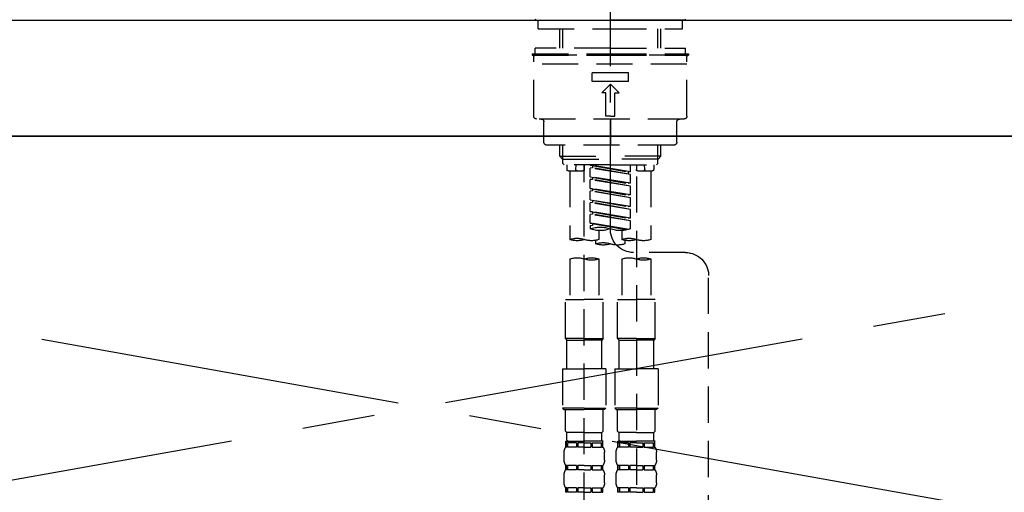
# Model space of a CAD drawing. Extents: x 0 to 26473, y -22065 to -13195.
# Drawn here: x 15224 to 15564, y -19275 to -19112 of the extents above; entities that cross this region are included whole.
import ezdxf

# ---------------------------------------------------------------- set-up
doc = ezdxf.new("R2010")
doc.units = 0
doc.header["$LTSCALE"] = 50
doc.header["$MEASUREMENT"] = 0
for name, pattern in [('CENTER', [2, 1.25, -0.25, 0.25, -0.25]), ('CENTER2', [1.125, 0.75, -0.125, 0.125, -0.125]), ('DASHED', [0.75, 0.5, -0.25]), ('HIDDEN', [0.375, 0.25, -0.125])]:
    doc.linetypes.add(name, pattern=pattern)
doc.layers.get('0').update_dxf_attribs({"linetype": 'CONTINUOUS'})
for name, color, linetype in [('120-キャビネット（外）', 7, 'CONTINUOUS'), ('123-扉向き', 231, 'CENTER'), ('126-甲板', 2, 'CONTINUOUS'), ('150-機器', 8, 'CONTINUOUS'), ('160-文字', 254, 'CONTINUOUS')]:
    doc.layers.add(name, color=color, linetype=linetype)
doc.styles.add('KH001', font='txt')
doc.dimstyles.new('KH1xx030', dxfattribs={"dimscale": 30, "dimtxt": 2, "dimasz": 0.6, "dimexe": 0.3, "dimexo": 1.2, "dimgap": 0.5, "dimtad": 3, "dimdec": 1, "dimdsep": 46, "dimlunit": 6, "dimtxsty": 'KH001', "dimblk": 'DOT', "dimcen": 1, "dimdle": 1, "dimclrd": 256, "dimclre": 256, "dimclrt": 256, "dimadec": 0, "dimazin": 0, "dimtfac": 1, "dimtdec": 1, "dimtix": 1, "dimtmove": 2, "dimatfit": 3, "dimldrblk": 'CLOSEDBLANK', "dimfxl": 1, "dimtolj": 1, "dimtzin": 0, "dimlwd": -1, "dimlwe": -1, "dimarcsym": 0})

# ---------------------------------------------------------------- blocks, each defined once
blk = doc.blocks.new('KHB800HL-10_S2')
at = {"layer": '150-機器', "color": 161, "linetype": 'HIDDEN', "ltscale": 4}
blk.add_line((401.5, 0), (-401.5, 0), dxfattribs=at)
blk = doc.blocks.new('F402_S')
at = {"layer": '150-機器', "color": 161, "linetype": 'CENTER2'}
blk.add_line((0, -72.08), (0, 259.91), dxfattribs=at)
at = {"layer": '150-機器', "color": 13, "linetype": 'Continuous'}
for p, q in [((-25.63, 0), (-25.93, 0.3)), ((-25.63, 0), (0, 0)), ((25.63, 0), (0, 0)), ((25.93, 0.3), (25.63, 0))]:
    blk.add_line(p, q, dxfattribs=at)
at = {"layer": '150-機器', "color": 13, "linetype": 'DASHED', "ltscale": 0.5}
for p, q in [((-24.93, -2.99), (-24.93, 0)), ((24.93, -2.99), (24.93, 0)), ((0, -2.99), (-24.93, -2.99)), ((-17.45, -9.63), (-17.45, -2.99)), ((-16.44, -9.63), (-16.44, -2.99)), ((24.93, -2.99), (0, -2.99)), ((16.44, -9.63), (16.44, -2.99)), ((17.45, -9.63), (17.45, -2.99)), ((0, -9.63), (-25.93, -9.63)), ((-25.93, -11.63), (-25.93, -9.63)), ((0, -9.63), (25.93, -9.63)), ((25.93, -11.63), (25.93, -9.63)), ((0, -11.63), (-26.93, -11.63)), ((-26.93, -11.63), (-26.93, -12.12)), ((0, -12.12), (-26.93, -12.12)), ((-26.43, -33.07), (-26.43, -12.62)), ((-25.93, -12.12), (25.93, -12.12)), ((26.93, -11.63), (0, -11.63)), ((26.93, -12.12), (0, -12.12)), ((26.43, -33.07), (26.43, -12.62)), ((26.93, -11.63), (26.93, -12.12)), ((-26.43, -15.12), (26.43, -15.12)), ((-6.23, -21.1), (-6.23, -18.11)), ((-6.23, -18.11), (6.23, -18.11)), ((6.23, -21.1), (6.23, -18.11)), ((-6.23, -21.1), (6.23, -21.1)), ((-2.99, -25.09), (0, -22.1)), ((2.99, -25.09), (0, -22.1)), ((-1.5, -25.09), (-2.99, -25.09)), ((-1.5, -33.07), (-1.5, -25.09)), ((1.5, -25.09), (2.99, -25.09)), ((1.5, -33.07), (1.5, -25.09)), ((0, -33.07), (-1.5, -33.07)), ((0, -33.07), (1.5, -33.07)), ((-25.43, -34.07), (25.43, -34.07)), ((-22.94, -42.05), (-22.94, -35.06)), ((0, -34.07), (0, -43.04)), ((22.94, -42.05), (22.94, -35.06)), ((-21.94, -43.04), (21.94, -43.04)), ((-17.45, -46.88), (-17.45, -43.04)), ((-16.44, -47.87), (-16.44, -43.04)), ((16.44, -47.87), (16.44, -43.04)), ((17.45, -46.88), (17.45, -43.04)), ((-17.45, -46.88), (0, -46.88)), ((-16.46, -47.87), (-17.45, -46.88)), ((17.45, -46.88), (0, -46.88)), ((16.46, -47.87), (17.45, -46.88)), ((-16.44, -47.89), (0, -47.89)), ((-16.41, -49.37), (-16.41, -47.87)), ((-15.91, -49.87), (-16.41, -49.37)), ((0, -49.87), (-15.96, -49.87)), ((-14.96, -49.87), (-14.96, -51.46)), ((-11.92, -51.42), (-11.79, -49.87)), ((-8.98, -49.87), (-8.98, -51.46)), ((-6.98, -52.23), (-6.98, -49.87)), ((-6.98, -52.23), (6.98, -49.98)), ((-6.98, -53.23), (6.13, -50.87)), ((6.98, -49.98), (-6.13, -52.34)), ((16.44, -47.89), (0, -47.89)), ((0, -49.87), (15.91, -49.87)), ((6.13, -50.13), (6.13, -50.87)), ((6.13, -50.87), (6.98, -50.98)), ((6.13, -50.87), (6.98, -50.98)), ((6.13, -50.87), (6.98, -50.98)), ((8.98, -49.87), (8.98, -51.46)), ((8.98, -168.36), (8.98, -49.87)), ((11.92, -51.42), (11.79, -49.87)), ((14.96, -49.87), (14.96, -51.46)), ((15.91, -49.87), (16.41, -49.37)), ((16.41, -49.37), (16.41, -47.87)), ((-9.47, -51.96), (-14.46, -51.96)), ((-13.96, -51.96), (-13.96, -75.59)), ((-8.98, -53.83), (-8.98, -168.99)), ((-6.98, -53.23), (6.98, -50.98)), ((-6.98, -52.23), (-6.13, -52.34)), ((-6.98, -56.22), (-6.98, -53.23)), ((-6.98, -56.22), (6.98, -53.97)), ((-6.13, -52.34), (-6.13, -53.08)), ((6.98, -53.97), (-6.13, -56.32)), ((6.13, -54.12), (6.13, -54.86)), ((6.13, -54.12), (6.13, -54.86)), ((6.98, -53.97), (6.98, -50.98)), ((6.98, -53.97), (6.98, -50.98)), ((14.46, -51.96), (9.47, -51.96)), ((13.96, -51.96), (13.96, -75.59)), ((-6.98, -57.22), (6.13, -54.86)), ((-6.98, -57.22), (6.98, -54.96)), ((-6.98, -56.22), (-6.13, -56.32)), ((-6.98, -60.21), (-6.98, -57.22)), ((6.13, -54.86), (6.98, -54.96)), ((6.13, -54.86), (6.98, -54.96)), ((6.98, -57.96), (6.98, -54.96)), ((6.98, -57.96), (6.98, -54.96)), ((-6.98, -60.21), (6.98, -57.96)), ((-6.98, -61.21), (6.13, -58.85)), ((-6.98, -61.21), (6.98, -58.95)), ((-6.98, -60.21), (-6.13, -60.31)), ((6.98, -57.96), (-6.13, -60.31)), ((6.13, -58.09), (6.13, -58.85)), ((6.13, -58.11), (6.13, -58.85)), ((6.13, -58.11), (6.13, -58.85)), ((6.13, -58.85), (6.98, -58.95)), ((6.13, -58.85), (6.98, -58.95)), ((6.13, -58.85), (6.98, -58.95)), ((6.18, -58.09), (6.98, -57.96)), ((6.98, -61.95), (6.98, -58.95)), ((6.98, -61.95), (6.98, -58.95)), ((-6.98, -64.2), (-6.98, -61.21)), ((-6.98, -64.2), (6.98, -61.95)), ((-6.98, -65.2), (6.13, -62.84)), ((-6.98, -65.2), (6.98, -62.94)), ((-6.98, -64.2), (-6.13, -64.3)), ((6.98, -61.95), (-6.13, -64.3)), ((6.13, -62.1), (6.13, -62.84)), ((6.13, -62.1), (6.13, -62.84)), ((6.13, -62.84), (6.98, -62.94)), ((6.13, -62.84), (6.98, -62.94)), ((6.98, -65.94), (6.98, -62.94)), ((6.98, -65.94), (6.98, -62.94)), ((-6.98, -68.19), (-6.98, -65.2)), ((-6.98, -68.19), (6.98, -65.94)), ((-6.98, -69.18), (6.13, -66.83)), ((-6.98, -69.18), (6.98, -66.93)), ((6.98, -65.94), (-6.13, -68.29)), ((6.13, -66.07), (6.13, -66.83)), ((6.13, -66.09), (6.13, -66.83)), ((6.13, -66.09), (6.13, -66.83)), ((6.13, -66.83), (6.98, -66.93)), ((6.13, -66.83), (6.98, -66.93)), ((6.18, -66.06), (6.98, -65.94)), ((6.98, -69.92), (6.98, -66.93)), ((6.98, -69.92), (6.98, -66.93)), ((-6.98, -68.19), (-6.13, -68.29)), ((-6.98, -71.92), (-6.98, -69.18)), ((-6.45, -72.09), (6.98, -69.92)), ((6.98, -69.92), (-5.89, -72.24)), ((6.13, -70.06), (6.13, -70.82)), ((6.13, -70.08), (6.13, -70.82)), ((6.13, -70.08), (6.13, -70.82)), ((6.13, -70.82), (6.98, -70.92)), ((6.13, -70.82), (6.98, -70.92)), ((6.18, -70.05), (6.98, -69.92)), ((6.98, -70.92), (6.98, -71.92)), ((-3.99, -72.51), (-3.99, -75.59)), ((3.99, -72.51), (3.99, -75.59)), ((-4.99, -75.86), (-4.99, -77.09)), ((4.99, -77.09), (4.99, -75.86)), ((-25.94, -80.08), (-7.97, -80.06)), ((-13.96, -82.3), (-13.96, -96.27)), ((-3.99, -82.3), (-3.99, -96.27)), ((3.99, -82.3), (3.99, -96.27)), ((13.96, -82.3), (13.96, -96.27)), ((-33.91, -326.25), (-33.91, -88.06)), ((-15.46, -109.74), (-15.46, -96.27)), ((-15.46, -96.27), (-8.98, -96.27)), ((-2.49, -96.27), (-8.98, -96.27)), ((-2.49, -109.74), (-2.49, -96.27)), ((2.49, -109.74), (2.49, -96.27)), ((2.49, -96.27), (8.98, -96.27)), ((15.46, -96.27), (8.98, -96.27)), ((15.46, -109.74), (15.46, -96.27)), ((-8.98, -109.74), (-15.46, -109.74)), ((-15.46, -109.74), (-14.96, -110.24)), ((-14.96, -110.24), (-8.98, -110.24)), ((-14.96, -120.21), (-14.96, -110.24)), ((-8.98, -109.74), (-2.49, -109.74)), ((-2.99, -110.24), (-8.98, -110.24)), ((-2.49, -109.74), (-2.99, -110.24)), ((-2.99, -120.21), (-2.99, -110.24)), ((8.98, -109.74), (2.49, -109.74)), ((2.49, -109.74), (2.99, -110.24)), ((2.99, -110.24), (8.98, -110.24)), ((2.99, -120.21), (2.99, -110.24)), ((8.98, -109.74), (15.46, -109.74)), ((14.96, -110.24), (8.98, -110.24)), ((15.46, -109.74), (14.96, -110.24)), ((14.96, -120.21), (14.96, -110.24)), ((-16.46, -120.21), (-8.98, -120.21)), ((-16.46, -120.21), (-16.46, -133.67)), ((-1.5, -120.21), (-8.98, -120.21)), ((-1.5, -120.21), (-1.5, -133.67)), ((1.5, -120.21), (8.98, -120.21)), ((1.5, -120.21), (1.5, -133.67)), ((16.46, -120.21), (8.98, -120.21)), ((16.46, -120.21), (16.46, -133.67)), ((-8.98, -133.67), (-16.46, -133.67)), ((-16.46, -133.67), (-15.96, -134.17)), ((-15.96, -134.17), (-8.98, -134.17)), ((-15.46, -141.65), (-15.46, -134.17)), ((-8.98, -133.67), (-1.5, -133.67)), ((-1.99, -134.17), (-8.98, -134.17)), ((-2.49, -141.65), (-2.49, -134.17)), ((-1.5, -133.67), (-1.99, -134.17)), ((8.98, -133.67), (1.5, -133.67)), ((1.5, -133.67), (1.99, -134.17)), ((1.99, -134.17), (8.98, -134.17)), ((2.49, -141.65), (2.49, -134.17)), ((8.98, -133.67), (16.46, -133.67)), ((15.96, -134.17), (8.98, -134.17)), ((15.46, -141.65), (15.46, -134.17)), ((16.46, -133.67), (15.96, -134.17)), ((-15.46, -141.65), (-14.96, -142.15)), ((-14.96, -144.74), (-14.96, -142.15)), ((-8.98, -142.15), (-14.96, -142.15)), ((-8.98, -142.15), (-2.99, -142.15)), ((-2.49, -141.65), (-2.99, -142.15)), ((-2.99, -144.74), (-2.99, -142.15)), ((2.49, -141.65), (2.99, -142.15)), ((2.99, -144.74), (2.99, -142.15)), ((8.98, -142.15), (2.99, -142.15)), ((8.98, -142.15), (14.96, -142.15)), ((15.46, -141.65), (14.96, -142.15)), ((14.96, -144.74), (14.96, -142.15)), ((-15.46, -145.14), (-8.98, -145.14)), ((-15.36, -147.14), (-15.36, -145.14)), ((-15.36, -145.14), (-8.98, -145.14)), ((-14.96, -145.64), (-15.36, -145.64)), ((-14.96, -145.64), (-14.96, -147.14)), ((-14.86, -145.14), (-8.98, -145.14)), ((-14.86, -145.14), (-8.98, -145.14)), ((-11.65, -145.64), (-14.77, -145.64)), ((-14.77, -145.64), (-14.77, -147.14)), ((-11.65, -145.64), (-11.65, -147.14)), ((-8.98, -145.64), (-11.19, -145.64)), ((-11.19, -145.64), (-11.19, -147.14)), ((-2.59, -145.14), (-8.98, -145.14)), ((-8.98, -145.64), (-6.77, -145.64)), ((-6.77, -145.64), (-6.77, -147.14)), ((-6.3, -145.64), (-3.18, -145.64)), ((-6.3, -145.64), (-6.3, -147.14)), ((-3.18, -145.64), (-3.18, -147.14)), ((-2.99, -145.64), (-2.59, -145.64)), ((-2.99, -145.64), (-2.99, -147.14)), ((-2.59, -147.14), (-2.59, -145.14)), ((2.49, -145.14), (8.98, -145.14)), ((2.59, -147.14), (2.59, -145.14)), ((2.59, -145.14), (8.98, -145.14)), ((2.99, -145.64), (2.59, -145.64)), ((2.99, -145.64), (2.99, -147.14)), ((3.09, -145.14), (8.98, -145.14)), ((3.09, -145.14), (8.98, -145.14)), ((6.3, -145.64), (3.18, -145.64)), ((3.18, -145.64), (3.18, -147.14)), ((6.3, -145.64), (6.3, -147.14)), ((8.98, -145.64), (6.77, -145.64)), ((6.77, -145.64), (6.77, -147.14)), ((15.36, -145.14), (8.98, -145.14)), ((8.98, -145.64), (11.19, -145.64)), ((11.19, -145.64), (11.19, -147.14)), ((11.65, -145.64), (14.77, -145.64)), ((11.65, -145.64), (11.65, -147.14)), ((14.77, -145.64), (14.77, -147.14)), ((14.96, -145.64), (15.36, -145.64)), ((14.96, -145.64), (14.96, -147.14)), ((15.36, -147.14), (15.36, -145.14)), ((-15.96, -151.68), (-15.96, -148.88)), ((-14.96, -147.14), (-15.36, -147.14)), ((-11.65, -147.14), (-14.77, -147.14)), ((-8.98, -147.14), (-11.19, -147.14)), ((-8.98, -147.14), (-6.77, -147.14)), ((-6.3, -147.14), (-3.18, -147.14)), ((-2.99, -147.14), (-2.59, -147.14)), ((-1.99, -151.68), (-1.99, -148.88)), ((1.99, -151.68), (1.99, -148.88)), ((2.99, -147.14), (2.59, -147.14)), ((6.3, -147.14), (3.18, -147.14)), ((8.98, -147.14), (6.77, -147.14)), ((8.98, -147.14), (11.19, -147.14)), ((11.65, -147.14), (14.77, -147.14)), ((14.96, -147.14), (15.36, -147.14)), ((15.96, -151.68), (15.96, -148.88)), ((-15.36, -154.92), (-15.36, -153.42)), ((-14.96, -153.42), (-15.36, -153.42)), ((-14.96, -154.92), (-15.36, -154.92)), ((-14.96, -153.42), (-14.96, -154.92)), ((-14.77, -153.42), (-14.77, -154.92)), ((-11.65, -153.42), (-14.77, -153.42)), ((-11.65, -154.92), (-14.77, -154.92)), ((-11.65, -153.42), (-11.65, -154.92)), ((-11.19, -153.42), (-11.19, -154.92)), ((-8.98, -153.42), (-11.19, -153.42)), ((-8.98, -154.92), (-11.19, -154.92)), ((-8.98, -153.42), (-6.77, -153.42)), ((-8.98, -154.92), (-6.77, -154.92)), ((-6.77, -153.42), (-6.77, -154.92)), ((-6.3, -153.42), (-6.3, -154.92)), ((-6.3, -153.42), (-3.18, -153.42)), ((-6.3, -154.92), (-3.18, -154.92)), ((-3.18, -153.42), (-3.18, -154.92)), ((-2.99, -153.42), (-2.99, -154.92)), ((-2.99, -153.42), (-2.59, -153.42)), ((-2.99, -154.92), (-2.59, -154.92)), ((-2.59, -154.92), (-2.59, -153.42)), ((2.59, -154.92), (2.59, -153.42)), ((2.99, -153.42), (2.59, -153.42)), ((2.99, -154.92), (2.59, -154.92)), ((2.99, -153.42), (2.99, -154.92)), ((3.18, -153.42), (3.18, -154.92)), ((6.3, -153.42), (3.18, -153.42)), ((6.3, -154.92), (3.18, -154.92)), ((6.3, -153.42), (6.3, -154.92)), ((6.77, -153.42), (6.77, -154.92)), ((8.98, -153.42), (6.77, -153.42)), ((8.98, -154.92), (6.77, -154.92)), ((8.98, -153.42), (11.19, -153.42)), ((8.98, -154.92), (11.19, -154.92)), ((11.19, -153.42), (11.19, -154.92)), ((11.65, -153.42), (11.65, -154.92)), ((11.65, -153.42), (14.77, -153.42)), ((11.65, -154.92), (14.77, -154.92)), ((14.77, -153.42), (14.77, -154.92)), ((14.96, -153.42), (14.96, -154.92)), ((14.96, -153.42), (15.36, -153.42)), ((14.96, -154.92), (15.36, -154.92)), ((15.36, -154.92), (15.36, -153.42)), ((-15.96, -159.46), (-15.96, -156.66)), ((-1.99, -159.46), (-1.99, -156.66)), ((1.99, -159.46), (1.99, -156.66)), ((15.96, -159.46), (15.96, -156.66)), ((-15.36, -162.7), (-15.36, -161.2)), ((-14.96, -161.2), (-15.36, -161.2)), ((-14.96, -162.7), (-15.36, -162.7)), ((-14.96, -161.2), (-14.96, -162.7)), ((-14.77, -161.2), (-14.77, -162.7)), ((-11.65, -161.2), (-14.77, -161.2)), ((-11.65, -162.7), (-14.77, -162.7)), ((-11.65, -161.2), (-11.65, -162.7)), ((-11.19, -161.2), (-11.19, -162.7)), ((-8.98, -161.2), (-11.19, -161.2)), ((-8.98, -162.7), (-11.19, -162.7)), ((-8.98, -161.2), (-6.77, -161.2)), ((-8.98, -162.7), (-6.77, -162.7)), ((-6.77, -161.2), (-6.77, -162.7)), ((-6.3, -161.2), (-6.3, -162.7)), ((-6.3, -161.2), (-3.18, -161.2)), ((-6.3, -162.7), (-3.18, -162.7)), ((-3.18, -161.2), (-3.18, -162.7)), ((-2.99, -161.2), (-2.99, -162.7)), ((-2.99, -161.2), (-2.59, -161.2)), ((-2.99, -162.7), (-2.59, -162.7)), ((-2.59, -162.7), (-2.59, -161.2)), ((2.59, -162.7), (2.59, -161.2)), ((2.99, -161.2), (2.59, -161.2)), ((2.99, -162.7), (2.59, -162.7)), ((2.99, -161.2), (2.99, -162.7)), ((3.18, -161.2), (3.18, -162.7)), ((6.3, -161.2), (3.18, -161.2)), ((6.3, -162.7), (3.18, -162.7)), ((6.3, -161.2), (6.3, -162.7)), ((6.77, -161.2), (6.77, -162.7)), ((8.98, -161.2), (6.77, -161.2)), ((8.98, -162.7), (6.77, -162.7)), ((8.98, -161.2), (11.19, -161.2)), ((8.98, -162.7), (11.19, -162.7)), ((11.19, -161.2), (11.19, -162.7)), ((11.65, -161.2), (11.65, -162.7)), ((11.65, -161.2), (14.77, -161.2)), ((11.65, -162.7), (14.77, -162.7)), ((14.77, -161.2), (14.77, -162.7)), ((14.96, -161.2), (14.96, -162.7)), ((14.96, -161.2), (15.36, -161.2)), ((14.96, -162.7), (15.36, -162.7)), ((15.36, -162.7), (15.36, -161.2))]:
    blk.add_line(p, q, dxfattribs=at)
for centre, radius, start, end in [((-25.93, -12.62), 0.499, 90, 180), ((25.93, -12.62), 0.499, 0, 90), ((-25.43, -33.07), 0.997, 180, 270), ((25.43, -33.07), 0.997, 270, 0), ((-23.94, -35.06), 0.997, 0, 90), ((23.94, -35.06), 0.997, 90, 180), ((-21.94, -42.05), 0.997, 180, 270), ((21.94, -42.05), 0.997, 270, 0), ((-14.46, -51.46), 0.499, 180, 270), ((-11.42, -51.46), 0.499, 175.0337, 270), ((-9.47, -51.46), 0.499, 270, 0), ((9.47, -51.46), 0.499, 180, 270), ((11.42, -51.46), 0.499, 270, 4.9663), ((14.46, -51.46), 0.499, 270, 0), ((3.49, -81.79), 10.47, 70.5288, 109.4712), ((-7.98, -72.08), 7.98, 270.0651, 0), ((-3.49, -62.05), 10.47, 250.5288, 289.4712), ((3.49, -62.05), 10.47, 250.5288, 289.4712), ((-11.47, -68.53), 7.48, 250.5288, 289.4712), ((-6.48, -82.64), 7.48, 70.5288, 109.4712), ((-6.48, -68.53), 7.48, 250.5288, 289.4712), ((-2.49, -70.03), 7.48, 250.5288, 289.4712), ((2.49, -84.14), 7.48, 70.5288, 109.4712), ((2.49, -70.03), 7.48, 250.5288, 289.4712), ((6.48, -68.53), 7.48, 250.5288, 289.4712), ((11.47, -82.64), 7.48, 70.5288, 109.4712), ((11.47, -68.53), 7.48, 250.5288, 289.4712), ((-25.93, -88.06), 7.98, 90.0651, 180), ((-11.47, -89.35), 7.48, 70.5288, 109.4712), ((-11.47, -75.25), 7.48, 250.5288, 289.4712), ((-6.48, -89.35), 7.48, 70.5288, 109.4712), ((6.48, -89.35), 7.48, 70.5288, 109.4712), ((6.48, -75.25), 7.48, 250.5288, 289.4712), ((11.47, -89.35), 7.48, 70.5288, 109.4712), ((-14.56, -144.74), 0.399, 180, 270), ((-3.39, -144.74), 0.399, 270, 0), ((3.39, -144.74), 0.399, 180, 270), ((14.56, -144.74), 0.399, 270, 0), ((-13.11, -148.88), 2.84, 142.1507, 180), ((-4.84, -148.88), 2.84, 0, 37.8493), ((4.84, -148.88), 2.84, 142.1507, 180), ((13.11, -148.88), 2.84, 0, 37.8493), ((-13.11, -151.68), 2.84, 180, 217.8493), ((-4.84, -151.68), 2.84, 322.1507, 0), ((4.84, -151.68), 2.84, 180, 217.8493), ((13.11, -151.68), 2.84, 322.1507, 0), ((-13.11, -156.66), 2.84, 142.1507, 180), ((-4.84, -156.66), 2.84, 0, 37.8493), ((4.84, -156.66), 2.84, 142.1507, 180), ((13.11, -156.66), 2.84, 0, 37.8493), ((-13.11, -159.46), 2.84, 180, 217.8493), ((-4.84, -159.46), 2.84, 322.1507, 0), ((4.84, -159.46), 2.84, 180, 217.8493), ((13.11, -159.46), 2.84, 322.1507, 0)]:
    blk.add_arc(centre, radius, start, end, dxfattribs=at)
blk = doc.blocks.new('_ClosedBlank')
at = {"color": 0, "linetype": 'ByBlock', "lineweight": -2}
for p, q in [((-1, 0.167), (0, 0)), ((-1, 0.167), (-1, -0.167)), ((0, 0), (-1, -0.167))]:
    blk.add_line(p, q, dxfattribs=at)
blk = doc.blocks.new('_Dot')
at = {"color": 0, "linetype": 'ByBlock', "lineweight": -2}
blk.add_line((-0.5, 0), (-1, 0), dxfattribs=at)
at = {"color": 0, "linetype": 'ByBlock', "const_width": 0.5}
blk.add_lwpolyline([(-0.25, 0, 1), (0.25, 0, 1)], format="xyb", close=True, dxfattribs=at)

msp = doc.modelspace()

# ---------------------------------------------------------------- linework, layer by layer
at = {"layer": '120-キャビネット（外）', "color": 6}
msp.add_lwpolyline([(14838.06, -19152.42), (15888.06, -19152.42), (15888.06, -19872.42), (14838.06, -19872.42)], close=True, dxfattribs=at)
at = {"layer": '123-扉向き', "ltscale": 2}
for p, q in [((14838.06, -19152.12), (15888.06, -19339.42)), ((15888.06, -19152.12), (14838.06, -19339.42))]:
    msp.add_line(p, q, dxfattribs=at)
at = {"layer": '126-甲板'}
msp.add_lwpolyline([(14816.06, -19112.42), (16654.06, -19112.42), (16654.06, -19152.42), (14816.06, -19152.42)], close=True, dxfattribs=at)

# ---------------------------------------------------------------- block references
at = {"layer": '150-機器', "xscale": -1}
for name, p in [('F402_S', (15428.07, -19112.42)), ('KHB800HL-10_S2', (15428.06, -19112.42))]:
    msp.add_blockref(name, p, dxfattribs=at)

# ---------------------------------------------------------------- leaders
at = {"layer": '160-文字', "annotation_type": 0, "has_hookline": 1, "hookline_direction": 1, "text_width": 1319.09}
msp.add_leader([(15919.42, -19692.19), (15721.21, -18799.41), (15703.21, -18799.41)], dimstyle='KH1xx030', override={"dimgap": 0.5, "dimtad": 1}, dxfattribs=at)

doc.saveas('drawing.dxf')
